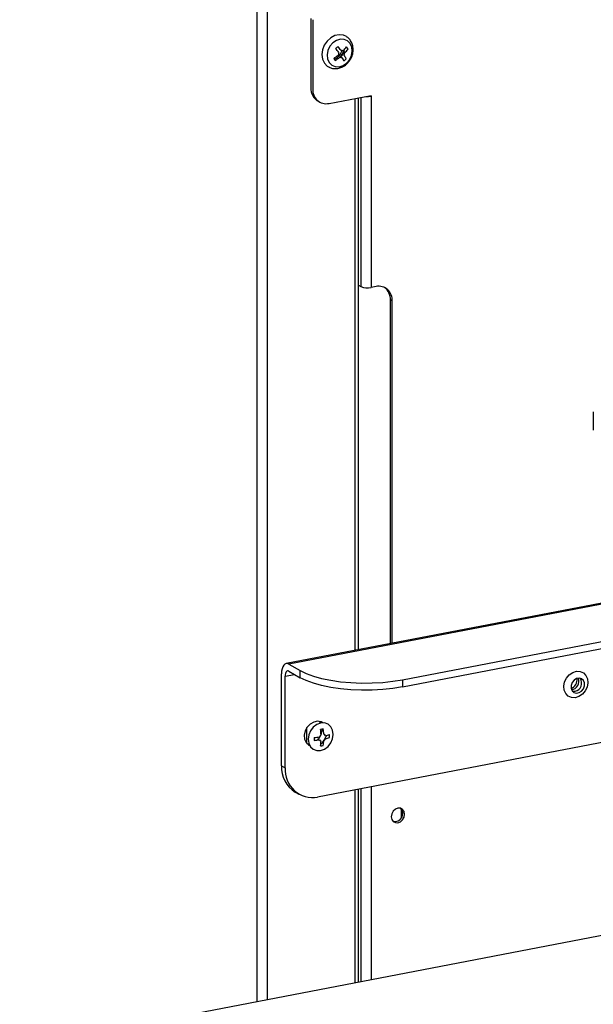
# Model space of a CAD drawing. Extents: x 37.3 to 53.6, y 21.1 to 31.2.
# Drawn here: x 42.2 to 42.7, y 23.1 to 23.9 of the extents above; entities that cross this region are included whole.
import ezdxf

# ---------------------------------------------------------------- set-up
doc = ezdxf.new("R2010")
doc.units = 0
doc.header["$LTSCALE"] = 0.2
doc.header["$MEASUREMENT"] = 0
doc.layers.get('0').update_dxf_attribs({"linetype": 'CONTINUOUS'})

# ---------------------------------------------------------------- blocks, each defined once
blk = doc.blocks.new('A$C52C5184D')
at = {"color": 7, "linetype": 'CONTINUOUS'}
for p, q in [((2.69791, 3.7935), (2.69791, 2.00252)), ((2.70548, 3.79283), (2.70548, 2.00398)), ((2.73784, 2.72944), (2.73784, 2.67827)), ((2.73922, 2.72864), (2.73922, 2.67747)), ((2.75121, 2.66672), (2.78238, 2.6727)), ((2.78099, 2.67243), (2.78099, 2.67199)), ((2.78238, 2.67218), (2.78238, 2.6727)), ((2.78238, 2.67218), (2.78238, 2.53068)), ((2.7702, 2.67036), (2.7702, 2.26229)), ((2.77297, 2.26283), (2.77297, 2.67089)), ((2.77481, 2.67125), (2.77481, 2.53135)), ((2.77297, 2.53241), (2.77481, 2.53135)), ((2.78597, 2.53137), (2.78238, 2.53068)), ((2.79658, 2.26736), (2.79658, 2.52141)), ((2.79796, 2.52062), (2.79658, 2.52141)), ((2.79796, 2.26762), (2.79796, 2.52062)), ((2.94656, 2.43866), (2.94656, 2.4252)), ((2.9772, 2.30203), (2.71953, 2.25257)), ((2.9772, 2.3012), (2.72162, 2.25213)), ((2.80555, 2.24061), (2.97097, 2.27237)), ((2.80555, 2.23539), (2.97097, 2.26715)), ((4.02205, 2.25672), (2.52258, 1.96886)), ((2.72162, 2.25213), (2.72992, 2.24735)), ((2.71608, 2.177), (2.71608, 2.24488)), ((2.71885, 2.24329), (2.72565, 2.24459)), ((2.71885, 2.17541), (2.71885, 2.24329)), ((2.72162, 2.24691), (2.72992, 2.24213)), ((2.72992, 2.24213), (2.72992, 2.24735)), ((2.80555, 2.24061), (2.80555, 2.23539)), ((3.02811, 2.20867), (2.74282, 2.1539)), ((2.74509, 2.20859), (2.74425, 2.20972)), ((2.73493, 2.19347), (2.73493, 2.20533)), ((2.71608, 2.177), (2.71885, 2.17541)), ((2.72624, 2.15762), (2.72901, 2.15602)), ((2.7702, 2.15916), (2.7702, 2.0164)), ((2.77297, 2.01693), (2.77297, 2.15969)), ((2.77481, 2.16005), (2.77481, 2.01729)), ((2.78238, 2.1615), (2.78238, 2.01874)), ((2.80457, 2.14518), (2.80457, 2.13839))]:
    blk.add_line(p, q, dxfattribs=at)
at = {"color": 7, "linetype": 'CONTINUOUS', "flags": 128}
for points in [[(2.76411, 2.71616), (2.76189, 2.71717), (2.7588, 2.71754), (2.75559, 2.7169), (2.75252, 2.7153), (2.74983, 2.71287), (2.74775, 2.70981), (2.74644, 2.70637), (2.74601, 2.70283), (2.74649, 2.69946), (2.74784, 2.69656)], [(2.75135, 2.69698), (2.75331, 2.695), (2.75583, 2.69391), (2.75868, 2.69381), (2.76157, 2.6947), (2.76423, 2.69651), (2.76638, 2.69905), (2.76783, 2.70208), (2.76843, 2.70529), (2.76812, 2.70838), (2.76692, 2.71105), (2.76497, 2.71302), (2.76245, 2.71411), (2.7596, 2.71422), (2.75671, 2.71332), (2.75405, 2.71151), (2.75189, 2.70897), (2.75045, 2.70595), (2.74985, 2.70273), (2.75016, 2.69964), (2.75135, 2.69698)], [(2.74784, 2.69656), (2.74996, 2.69434), (2.75126, 2.69354)], [(2.72162, 2.25213), (2.72054, 2.25256), (2.7195, 2.25256), (2.71854, 2.25215), (2.7177, 2.25133), (2.71701, 2.25015), (2.7165, 2.24863), (2.71619, 2.24686), (2.71608, 2.24488)], [(2.72162, 2.24691), (2.72108, 2.24712), (2.72056, 2.24713), (2.72008, 2.24692), (2.71966, 2.24651), (2.71932, 2.24592), (2.71906, 2.24516), (2.7189, 2.24427), (2.71885, 2.24329)], [(2.72992, 2.24735), (2.73435, 2.24518), (2.73966, 2.24323), (2.74575, 2.24156), (2.7525, 2.24019), (2.75976, 2.23916), (2.76739, 2.23848), (2.77523, 2.23817), (2.78313, 2.23823), (2.79092, 2.23867), (2.79845, 2.23947), (2.80555, 2.24061)], [(2.94114, 2.24387), (2.94229, 2.2413), (2.94259, 2.23833), (2.94201, 2.23524), (2.94062, 2.23232), (2.93854, 2.22988), (2.93599, 2.22814), (2.9332, 2.22728), (2.93046, 2.22738), (2.92804, 2.22843), (2.92616, 2.23033), (2.92501, 2.23289), (2.92471, 2.23587), (2.92529, 2.23896), (2.92668, 2.24187), (2.92875, 2.24432), (2.93131, 2.24605), (2.93409, 2.24692), (2.93683, 2.24682), (2.93926, 2.24577), (2.94114, 2.24387)], [(2.80555, 2.23539), (2.79845, 2.23424), (2.79092, 2.23345), (2.78313, 2.23301), (2.77523, 2.23295), (2.76739, 2.23326), (2.75976, 2.23394), (2.7525, 2.23497), (2.74575, 2.23634), (2.73966, 2.23801), (2.73435, 2.23996), (2.72992, 2.24213)], [(2.93928, 2.24006), (2.93791, 2.24131), (2.93611, 2.2418), (2.93416, 2.24145), (2.93235, 2.24031), (2.93095, 2.23855), (2.93019, 2.23645), (2.93017, 2.23432), (2.9309, 2.23248), (2.93226, 2.23123), (2.93406, 2.23074), (2.93601, 2.23109), (2.93782, 2.23223), (2.93922, 2.23399), (2.93999, 2.23609), (2.94001, 2.23822), (2.93928, 2.24006)], [(2.93102, 2.23217), (2.93121, 2.23212), (2.93309, 2.23207)], [(2.74655, 2.20874), (2.74529, 2.20941), (2.74268, 2.20988), (2.73992, 2.20935), (2.73731, 2.20787), (2.73513, 2.20561), (2.73362, 2.2028), (2.73294, 2.19975), (2.73317, 2.1968), (2.73428, 2.19426), (2.73615, 2.1924), (2.7369, 2.19198)], [(2.73573, 2.19667), (2.73619, 2.19363), (2.73751, 2.19106), (2.73956, 2.18921), (2.74216, 2.18827), (2.74503, 2.18833), (2.74791, 2.18937), (2.7505, 2.19131), (2.75256, 2.19395), (2.75388, 2.19702), (2.75433, 2.20024), (2.75388, 2.20328), (2.75256, 2.20585), (2.7505, 2.2077), (2.74791, 2.20864), (2.74503, 2.20858), (2.74216, 2.20754), (2.73956, 2.2056), (2.73751, 2.20296), (2.73619, 2.19989), (2.73573, 2.19667)], [(2.73493, 2.19347), (2.73512, 2.19343), (2.73629, 2.19332)], [(2.80215, 2.14561), (2.80027, 2.14484), (2.79868, 2.14338), (2.79761, 2.14144), (2.79724, 2.13932), (2.79761, 2.13734), (2.79868, 2.13581), (2.80027, 2.13495), (2.80215, 2.13491), (2.80404, 2.13568), (2.80563, 2.13714), (2.80669, 2.13908), (2.80707, 2.1412), (2.80669, 2.14318), (2.80563, 2.14471), (2.80404, 2.14556), (2.80215, 2.14561)]]:
    blk.add_lwpolyline(points, dxfattribs=at)
at = {"color": 7, "linetype": 'CONTINUOUS'}
for centre, radius, start, end in [((2.88685, 2.56425), 0.19377, 131.76276, 132.42657), ((2.69202, 2.65629), 0.08415, 36.00823, 38.59212), ((2.73825, 2.72857), 0.03276, 315.74192, 322.33494), ((2.74969, 2.69755), 0.01819, 31.08448, 37.19588), ((2.73257, 2.73449), 0.04098, 302.81828, 308.49833), ((2.75161, 2.70834), 0.00958, 291.84501, 345.24034), ((2.6904, 2.65483), 0.08409, 36.0073, 38.59304), ((2.76114, 2.7028), 0.00308, 151.84305, 187.11776), ((2.75071, 2.70886), 0.01173, 316.52316, 346.55247), ((2.75268, 2.70773), 0.00993, 314.59727, 353.44136), ((2.76083, 2.70382), 0.00208, 64.86224, 110.97035), ((2.75974, 2.70372), 0.00308, 331.83867, 7.12388), ((2.7296, 2.68156), 0.03884, 27.88511, 32.21583), ((2.73934, 2.72696), 0.03276, 315.73912, 322.33191), ((2.78459, 2.71909), 0.03537, 212.56545, 215.70701), ((2.73363, 2.73292), 0.04102, 302.82139, 308.49522), ((2.76005, 2.7027), 0.00208, 244.87233, 290.96256), ((2.72775, 2.67995), 0.03905, 27.89668, 32.20425), ((2.74929, 2.71426), 0.02063, 308.97845, 315.21473), ((2.74847, 2.67769), 0.01065, 176.87622, 242.94759), ((2.74932, 2.67667), 0.01013, 175.4464, 280.76778), ((2.77961, 2.68751), 0.01558, 266.11299, 280.24661), ((2.77968, 2.54321), 0.01282, 247.67954, 282.13719), ((2.78786, 2.52142), 0.01013, 355.4464, 100.76778), ((2.78566, 2.5219), 0.01093, 357.43537, 53.41649), ((2.92808, 2.24031), 0.00646, 289.08713, 11.03592), ((2.92973, 2.23935), 0.0062, 277.1308, 22.99232), ((2.93193, 2.23802), 0.00606, 280.98263, 37.41663), ((2.73471, 2.20438), 0.01152, 313.3367, 358.72583), ((2.74723, 2.19719), 0.00329, 125.14455, 158.90019), ((2.75626, 2.15022), 0.05483, 99.80836, 101.92575), ((2.70037, 2.19722), 0.04505, 3.38231, 8.4875), ((2.73808, 2.20246), 0.01163, 307.50416, 344.79131), ((2.70236, 2.1976), 0.04505, 3.38231, 8.4875), ((2.74676, 2.19844), 0.00191, 23.7079, 72.50628), ((2.74114, 2.22956), 0.03123, 283.64541, 289.44742), ((2.73204, 2.19902), 0.01953, 356.81893, 3.18107), ((2.73594, 2.25569), 0.0579, 274.3243, 278.16802), ((2.85871, 2.19687), 0.11841, 179.47571, 180.52429), ((2.73594, 2.25352), 0.0579, 274.3243, 278.16802), ((2.74591, 2.19697), 0.00191, 203.69189, 252.52229), ((2.71451, 2.19701), 0.03089, 349.9825, 356.5482), ((2.74249, 2.2097), 0.01823, 277.68118, 284.05293), ((2.7165, 2.19739), 0.03089, 349.9825, 356.5482), ((2.74544, 2.19822), 0.00329, 305.14075, 338.90398), ((2.74114, 2.22739), 0.03123, 283.64541, 289.44742), ((2.73791, 2.17609), 0.02185, 177.60152, 237.70702), ((2.73904, 2.1738), 0.02025, 175.44619, 280.7684), ((2.7998, 2.14161), 0.00591, 258.97422, 41.14953)]:
    blk.add_arc(centre, radius, start, end, dxfattribs=at)
blk.add_open_spline([(2.75129, 2.69361), (2.75145, 2.6935), (2.75244, 2.69286), (2.75465, 2.69245), (2.75765, 2.69246), (2.76063, 2.69335), (2.7634, 2.69498), (2.7658, 2.69729), (2.76767, 2.70016), (2.76884, 2.7034), (2.76921, 2.70681), (2.76872, 2.71015), (2.76734, 2.7131), (2.7657, 2.71515), (2.76441, 2.71587), (2.76403, 2.71608)], degree=3, knots=[0, 0, 0, 0, 0.016078, 0.098451, 0.180184, 0.262784, 0.347127, 0.43324, 0.520714, 0.609213, 0.698528, 0.788185, 0.877073, 0.963832, 1, 1, 1, 1], dxfattribs=at)

msp = doc.modelspace()

# ---------------------------------------------------------------- block references
msp.add_blockref('A$C52C5184D', (39.71695, 21.14663))

doc.saveas('drawing.dxf')
